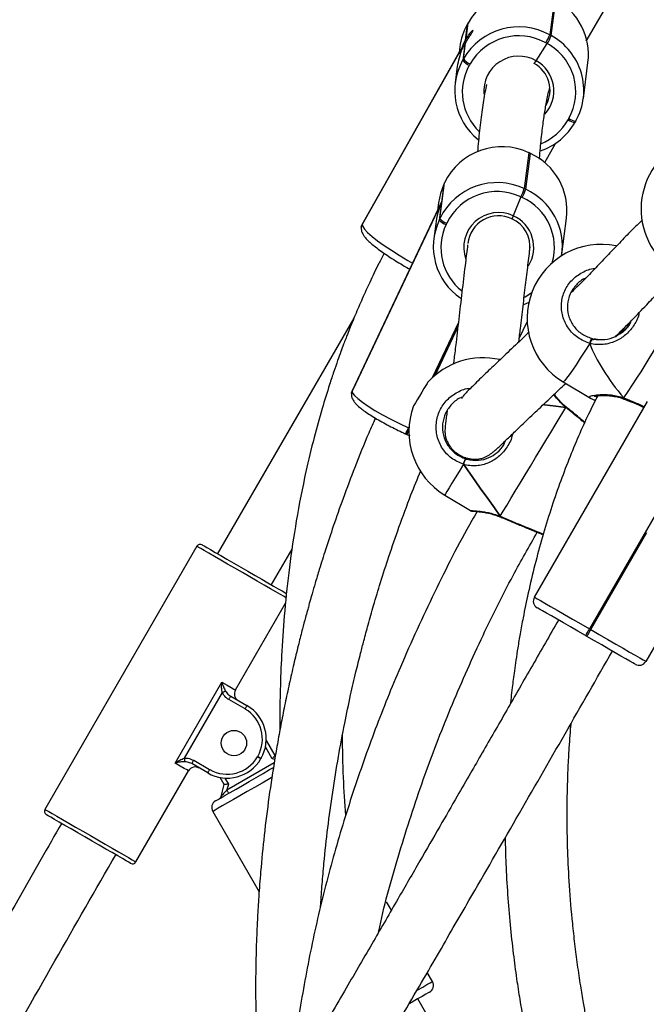
# Model space of a CAD drawing. Units: millimetres. Extents: x -154 to 619, y 45 to 626.
# Drawn here: x 269 to 285, y 308 to 333 of the extents above; entities that cross this region are included whole.
import ezdxf

# ---------------------------------------------------------------- set-up
doc = ezdxf.new("R2010")
doc.units = ezdxf.units.MM
doc.header["$LTSCALE"] = 40
doc.header["$PDSIZE"] = -1
doc.dimstyles.new('ISO-25', dxfattribs={"dimtxt": 2.5, "dimasz": 2.5, "dimexe": 1.25, "dimexo": 0.625, "dimtad": 1, "dimtxsty": 'Standard', "dimcen": 2.5, "dimadec": 0, "dimazin": 0, "dimtfac": 1, "dimtmove": 0, "dimatfit": 3, "dimfxl": 1, "dimarcsym": 0})

# ---------------------------------------------------------------- blocks, each defined once
blk = doc.blocks.new('*D74')
at = {"color": 0, "lineweight": -2}
for p, q in [((334.333, 475.998), (183.102, 475.998)), ((187.102, 462.79), (187.102, 377.34)), ((187.102, 265.698), (187.102, 351.148)), ((210.515, 252.49), (183.102, 252.49))]:
    blk.add_line(p, q, dxfattribs=at)
at = {"color": 0}
for points in [[(189.303, 462.79), (184.9, 462.79), (187.102, 475.998)], [(184.9, 265.698), (189.303, 265.698), (187.102, 252.49)]]:
    blk.add_solid(points, dxfattribs=at)
at = {"layer": 'Defpoints', "color": 0}
for p in [(187.102, 475.998), (338.333, 475.998), (214.515, 252.49)]:
    blk.add_point(p, dxfattribs=at)
at = {"color": 0, "insert": (187.102, 364.244), "char_height": 14, "attachment_point": 5}
blk.add_mtext('224', dxfattribs=at)
blk = doc.blocks.new('*D75')
at = {"color": 0, "lineweight": -2}
for p, q in [((343.606, 625.998), (-26.828, 625.998)), ((-22.828, 612.79), (-22.828, 375.803)), ((-22.828, 112.624), (-22.828, 349.611)), ((334.294, 99.416), (-26.828, 99.416))]:
    blk.add_line(p, q, dxfattribs=at)
at = {"color": 0}
for points in [[(-20.627, 612.79), (-25.03, 612.79), (-22.828, 625.998)], [(-25.03, 112.624), (-20.627, 112.624), (-22.828, 99.416)]]:
    blk.add_solid(points, dxfattribs=at)
at = {"layer": 'Defpoints', "color": 0}
for p in [(-22.828, 625.998), (347.606, 625.998), (338.294, 99.416)]:
    blk.add_point(p, dxfattribs=at)
at = {"color": 0, "insert": (-22.828, 362.707), "char_height": 14, "attachment_point": 5}
blk.add_mtext('527', dxfattribs=at)

msp = doc.modelspace()

# ---------------------------------------------------------------- linework, layer by layer
at = {"color": 7, "linetype": 'Continuous', "lineweight": 25}
for p, q in [((283.301, 332.445), (283.963, 333.59)), ((282.484, 333.528), (282.366, 332.606)), ((282.401, 332.587), (282.519, 333.508)), ((280.248, 332.876), (280.196, 332.47)), ((280.216, 332.505), (280.268, 332.91)), ((280.268, 332.91), (280.248, 332.876)), ((280.248, 332.876), (280.249, 332.877)), ((280.268, 332.912), (280.249, 332.877)), ((280.268, 332.912), (280.268, 332.91)), ((282.366, 332.606), (282.401, 332.587)), ((280.056, 332.296), (280.038, 332.155)), ((280.182, 332.359), (280.13, 331.954)), ((280.15, 331.988), (280.202, 332.394)), ((282.013, 331.942), (282.3, 332.383)), ((282.3, 332.383), (282.265, 332.402)), ((277.551, 327.734), (280.029, 332.128)), ((280.03, 332.134), (277.552, 327.741)), ((280.044, 332.166), (277.557, 327.755)), ((280.13, 331.954), (280.15, 331.988)), ((280.32, 331.86), (280.301, 331.826)), ((283.226, 330.975), (283.344, 331.897)), ((279.984, 331.736), (279.938, 331.375)), ((282.835, 330.426), (282.855, 330.461)), ((283.013, 330.36), (283.033, 330.394)), ((283.033, 330.396), (283.033, 330.394)), ((282.235, 329.327), (282.511, 329.818)), ((281.829, 329.58), (281.711, 328.658)), ((281.747, 328.641), (281.866, 329.563)), ((281.865, 329.566), (281.829, 329.583)), ((281.829, 329.58), (281.829, 329.583)), ((281.866, 329.563), (281.829, 329.58)), ((281.865, 329.566), (281.866, 329.563)), ((279.546, 327.886), (279.664, 328.808)), ((279.647, 328.772), (279.588, 328.314)), ((279.664, 328.809), (279.647, 328.774)), ((279.664, 328.808), (279.647, 328.772)), ((279.647, 328.772), (279.647, 328.774)), ((279.664, 328.808), (279.664, 328.809)), ((281.711, 328.658), (281.747, 328.641)), ((277.294, 323.456), (279.587, 328.308)), ((279.588, 328.314), (277.295, 323.462)), ((279.558, 328.254), (277.299, 323.474)), ((279.507, 328.295), (279.481, 328.093)), ((279.587, 328.308), (279.529, 327.85)), ((281.623, 328.448), (281.429, 327.96)), ((281.659, 328.431), (281.623, 328.448)), ((277.552, 327.741), (277.551, 327.734)), ((277.557, 327.755), (277.552, 327.741)), ((279.438, 327.752), (279.389, 327.373)), ((279.529, 327.85), (279.546, 327.886)), ((279.723, 327.77), (279.706, 327.735)), ((282.676, 326.978), (282.794, 327.899)), ((277.529, 327.67), (277.528, 327.663)), ((282.932, 326.019), (282.952, 326.027)), ((281.827, 325.736), (281.692, 325.671)), ((277.34, 325.331), (273.829, 319.272)), ((280.019, 325.223), (279.344, 323.795)), ((281.582, 324.81), (281.785, 325.239)), ((280.012, 325.161), (279.383, 323.831)), ((279.421, 323.863), (280.005, 325.099)), ((283.389, 324.684), (283.444, 324.777)), ((282.706, 323.696), (283.406, 323.277)), ((277.295, 323.462), (277.294, 323.456)), ((277.299, 323.474), (277.295, 323.462)), ((277.278, 323.404), (277.277, 323.398)), ((281.969, 318.167), (284.869, 323.19)), ((284.263, 323.257), (284.269, 323.255)), ((284.269, 323.255), (284.27, 323.255)), ((282.796, 323.041), (282.785, 323.05)), ((278.755, 322.548), (278.738, 322.513)), ((278.738, 322.513), (278.757, 322.504)), ((278.658, 322.363), (278.677, 322.355)), ((278.677, 322.355), (278.695, 322.346)), ((278.695, 322.346), (278.771, 322.311)), ((286.281, 322.375), (283.381, 317.352)), ((279.735, 322.115), (279.772, 322.104)), ((279.669, 320.788), (280.331, 320.389)), ((280.389, 320.375), (280.393, 320.375)), ((281.085, 320.231), (281.098, 320.225)), ((281.099, 320.225), (281.099, 320.225)), ((283.415, 317.332), (284.855, 319.826)), ((273.31, 319.472), (269.41, 312.717)), ((275.215, 318.472), (275.752, 319.399)), ((274.298, 315.784), (275.583, 318.01)), ((285.452, 317.6), (284.827, 316.517)), ((283.315, 317.159), (283.281, 317.179)), ((283.381, 317.352), (283.415, 317.332)), ((272.752, 313.905), (273.953, 315.983)), ((273.961, 315.716), (272.988, 314.031)), ((274.179, 315.622), (274.596, 315.38)), ((274.546, 315.294), (274.129, 315.535)), ((275.09, 314.482), (275.31, 314.102)), ((274.866, 314.068), (274.872, 314.078)), ((275.244, 314.016), (275.07, 314.318)), ((273.588, 313.653), (273.178, 313.89)), ((273.228, 313.976), (273.638, 313.74)), ((274.079, 313.217), (275.296, 313.92)), ((274.959, 314.028), (274.953, 314.018)), ((275.308, 313.999), (275.244, 314.016)), ((271.748, 311.367), (273.098, 313.705)), ((274.011, 313.352), (273.905, 313.536)), ((273.931, 313.05), (274.011, 313.352)), ((274.029, 313.521), (274.119, 313.366)), ((274.119, 313.366), (274.079, 313.217)), ((273.717, 312.662), (274.906, 310.602)), ((278.3, 310.124), (278.173, 310.344)), ((279.355, 308.296), (279.223, 308.525)), ((283.435, 300.131), (278.979, 307.848))]:
    msp.add_line(p, q, dxfattribs=at)
at = {"color": 7, "linetype": 'Continuous', "lineweight": 25, "flags": 128}
for points in [[(279.647, 328.772), (279.557, 328.536), (279.507, 328.295)], [(277.551, 327.734), (277.536, 327.699), (277.528, 327.663)], [(277.529, 327.67), (277.537, 327.705), (277.552, 327.741)], [(277.551, 327.734), (277.564, 327.684), (277.611, 327.616), (277.692, 327.531), (277.804, 327.432), (277.945, 327.321), (278.112, 327.201), (278.3, 327.074), (278.504, 326.945), (278.72, 326.815), (278.844, 326.744)], [(281.708, 325.868), (281.732, 325.88), (281.902, 325.99)], [(283.433, 324.812), (283.432, 324.813), (283.429, 324.808), (283.424, 324.796), (283.418, 324.779), (283.411, 324.757), (283.403, 324.733), (283.396, 324.708), (283.389, 324.684)], [(283.389, 324.684), (283.264, 324.485), (283.146, 324.301), (283.039, 324.137), (282.944, 323.995), (282.863, 323.879), (282.797, 323.789), (282.748, 323.729), (282.717, 323.699), (282.706, 323.696)], [(279.232, 323.679), (279.231, 323.678), (279.217, 323.654), (279.184, 323.6), (279.137, 323.522), (279.081, 323.429), (279.022, 323.33), (278.965, 323.237), (278.918, 323.159), (278.886, 323.105), (278.871, 323.08), (278.871, 323.079)], [(277.277, 323.397), (277.281, 323.42), (277.294, 323.456)], [(277.295, 323.462), (277.282, 323.426), (277.278, 323.404)], [(277.294, 323.456), (277.307, 323.407), (277.357, 323.343), (277.44, 323.264), (277.557, 323.173), (277.704, 323.072), (277.877, 322.964), (278.071, 322.852), (278.284, 322.737), (278.508, 322.623), (278.738, 322.513)], [(284.268, 323.282), (284.266, 323.267), (284.267, 323.258), (284.269, 323.255)], [(281.093, 320.244), (281.17, 320.372), (281.262, 320.523), (281.366, 320.696), (281.481, 320.887), (281.604, 321.092), (281.734, 321.307), (281.868, 321.528), (282.002, 321.752), (282.136, 321.974), (282.266, 322.189), (282.389, 322.394), (282.504, 322.584), (282.608, 322.757), (282.7, 322.909), (282.777, 323.037)], [(282.777, 323.037), (282.52, 323.07), (282.226, 323.109), (282.207, 323.112)], [(282.21, 323.111), (282.226, 323.109), (282.52, 323.07), (282.777, 323.037)], [(282.794, 323.041), (282.795, 323.041), (282.796, 323.04)], [(280.147, 321.579), (280.036, 321.396), (279.937, 321.232), (279.851, 321.09), (279.781, 320.973), (279.727, 320.883), (279.69, 320.822), (279.672, 320.792), (279.669, 320.788)], [(281.093, 320.244), (280.943, 320.456), (280.772, 320.698), (280.581, 320.967), (280.372, 321.262), (280.147, 321.579)], [(280.147, 321.579), (280.372, 321.262), (280.581, 320.967), (280.772, 320.698), (280.943, 320.456), (281.093, 320.244)], [(281.099, 320.225), (281.098, 320.226), (281.094, 320.232), (281.093, 320.244)], [(275.612, 318.143), (275.55, 318.179), (275.458, 318.232), (275.339, 318.3), (275.197, 318.382), (275.035, 318.476), (274.859, 318.578), (274.671, 318.686), (274.479, 318.797), (274.287, 318.908), (274.099, 319.016), (273.923, 319.118), (273.761, 319.212), (273.619, 319.294), (273.5, 319.362), (273.408, 319.415), (273.346, 319.451), (273.314, 319.47), (273.31, 319.472)], [(273.446, 319.509), (273.455, 319.503), (273.494, 319.481), (273.562, 319.442), (273.659, 319.386), (273.78, 319.316), (273.923, 319.234), (274.083, 319.141), (274.256, 319.041), (274.437, 318.936), (274.621, 318.83), (274.802, 318.726), (274.975, 318.626), (275.135, 318.533), (275.278, 318.451), (275.399, 318.381), (275.496, 318.325), (275.564, 318.286), (275.603, 318.263), (275.611, 318.258)], [(281.969, 318.167), (281.986, 318.157), (282.038, 318.127), (282.123, 318.078), (282.239, 318.012), (282.382, 317.929), (282.551, 317.831), (282.74, 317.722), (282.944, 317.604), (283.16, 317.48), (283.381, 317.352)], [(283.281, 317.179), (283.087, 317.291), (282.898, 317.4), (282.718, 317.504), (282.553, 317.599), (282.405, 317.685), (282.279, 317.757), (282.177, 317.816), (282.103, 317.859), (282.057, 317.885), (282.042, 317.894)], [(283.381, 317.352), (283.361, 317.318), (283.342, 317.286), (283.325, 317.256), (283.31, 317.23), (283.297, 317.208), (283.288, 317.192), (283.283, 317.182), (283.281, 317.179)], [(283.415, 317.332), (283.396, 317.298), (283.377, 317.266), (283.36, 317.236), (283.345, 317.21), (283.332, 317.188), (283.323, 317.172), (283.317, 317.162), (283.315, 317.159)], [(284.554, 316.444), (284.538, 316.453), (284.493, 316.479), (284.419, 316.522), (284.317, 316.581), (284.191, 316.653), (284.043, 316.739), (283.878, 316.834), (283.698, 316.938), (283.509, 317.047), (283.315, 317.159)], [(283.415, 317.332), (283.636, 317.205), (283.851, 317.08), (284.056, 316.962), (284.245, 316.853), (284.413, 316.756), (284.557, 316.673), (284.673, 316.606), (284.758, 316.557), (284.81, 316.527), (284.827, 316.517)], [(273.953, 315.983), (274.085, 315.907), (274.187, 315.847), (274.258, 315.807), (274.293, 315.786), (274.298, 315.784)], [(273.961, 315.716), (273.974, 315.722), (273.987, 315.728), (274, 315.734), (274.011, 315.74), (274.022, 315.745), (274.031, 315.749), (274.039, 315.752), (274.045, 315.755)], [(274.129, 315.535), (274.138, 315.552), (274.148, 315.568), (274.156, 315.583), (274.164, 315.596), (274.17, 315.607), (274.175, 315.615), (274.178, 315.62), (274.179, 315.622)], [(274.546, 315.294), (274.556, 315.311), (274.565, 315.327), (274.574, 315.342), (274.582, 315.355), (274.588, 315.366), (274.592, 315.374), (274.595, 315.379), (274.596, 315.38)], [(274.866, 314.068), (274.883, 314.059), (274.9, 314.049), (274.915, 314.041), (274.928, 314.033), (274.938, 314.027), (274.946, 314.022), (274.951, 314.019), (274.953, 314.018)], [(274.872, 314.078), (274.889, 314.068), (274.905, 314.059), (274.92, 314.05), (274.933, 314.043), (274.944, 314.036), (274.952, 314.032), (274.957, 314.029), (274.959, 314.028)], [(275.31, 314.102), (275.309, 314.1), (275.305, 314.095), (275.299, 314.087), (275.291, 314.077), (275.281, 314.063), (275.27, 314.049), (275.257, 314.033), (275.244, 314.016)], [(273.098, 313.705), (273.093, 313.708), (273.058, 313.728), (272.987, 313.769), (272.885, 313.828), (272.752, 313.905)], [(272.988, 314.031), (272.989, 314.016), (272.99, 314.002), (272.992, 313.988), (272.993, 313.976), (272.994, 313.964), (272.994, 313.954), (272.995, 313.945), (272.996, 313.939)], [(273.228, 313.976), (273.219, 313.959), (273.209, 313.943), (273.201, 313.928), (273.193, 313.915), (273.187, 313.904), (273.182, 313.896), (273.179, 313.891), (273.178, 313.89)], [(273.638, 313.74), (273.629, 313.723), (273.619, 313.706), (273.611, 313.691), (273.603, 313.678), (273.597, 313.668), (273.592, 313.66), (273.589, 313.655), (273.588, 313.653)], [(273.79, 312.935), (273.806, 312.944), (273.853, 312.972), (273.931, 313.016), (274.036, 313.077), (274.165, 313.152), (274.314, 313.238), (274.478, 313.332), (274.652, 313.433), (274.831, 313.536), (275.007, 313.638), (275.177, 313.736), (275.277, 313.794)], [(275.242, 313.543), (275.173, 313.503), (274.982, 313.393), (274.789, 313.281), (274.599, 313.171), (274.416, 313.066), (274.246, 312.968), (274.094, 312.88), (273.963, 312.804), (273.858, 312.743), (273.78, 312.698), (273.733, 312.671), (273.717, 312.662)], [(274.119, 313.366), (274.1, 313.363), (274.082, 313.361), (274.065, 313.359), (274.05, 313.357), (274.036, 313.355), (274.026, 313.353), (274.018, 313.352), (274.013, 313.352), (274.011, 313.352)], [(274.079, 313.217), (274.05, 313.185), (274.022, 313.153), (273.997, 313.124), (273.974, 313.099), (273.956, 313.078), (273.942, 313.063), (273.933, 313.053), (273.931, 313.05)], [(274.129, 313.131), (274.128, 313.132), (274.125, 313.137), (274.121, 313.145), (274.114, 313.156), (274.107, 313.169), (274.098, 313.184), (274.089, 313.2), (274.079, 313.217)], [(269.41, 312.717), (269.414, 312.715), (269.445, 312.697), (269.508, 312.66), (269.6, 312.607), (269.718, 312.539), (269.861, 312.457), (270.022, 312.363), (270.199, 312.261), (270.386, 312.153), (270.579, 312.042), (270.771, 311.931), (270.958, 311.823), (271.135, 311.721), (271.297, 311.627), (271.439, 311.545), (271.557, 311.477), (271.649, 311.424), (271.712, 311.388), (271.744, 311.369), (271.748, 311.367)], [(271.611, 311.33), (271.602, 311.336), (271.564, 311.358), (271.495, 311.397), (271.399, 311.453), (271.278, 311.523), (271.135, 311.605), (270.974, 311.698), (270.801, 311.798), (270.62, 311.902), (270.437, 312.009), (270.256, 312.113), (270.083, 312.213), (269.922, 312.306), (269.78, 312.388), (269.658, 312.458), (269.562, 312.514), (269.494, 312.553), (269.455, 312.575), (269.446, 312.581)], [(278.962, 308.069), (278.978, 308.079), (279.109, 308.154), (279.214, 308.215), (279.292, 308.26), (279.339, 308.287), (279.355, 308.296)], [(279.282, 308.023), (279.278, 308.021), (279.246, 308.003), (279.184, 307.966), (279.092, 307.913), (278.975, 307.846), (278.835, 307.765), (278.757, 307.72)]]:
    msp.add_lwpolyline(points, dxfattribs=at)
at = {"color": 7, "linetype": 'Continuous', "lineweight": 25}
msp.add_circle((274.261, 314.419), 0.325, dxfattribs=at)
for centre, radius, start, end in [((281.688, 332.098), 1.636, 60.9102, 150.2345), ((281.747, 332.096), 1.609, 352.8798, 61.348), ((281.634, 332.094), 1.59, 150.567, 172.6891), ((281.57, 331.176), 1.636, 60.9104, 150.2345), ((281.567, 331.147), 1.436, 60.9105, 150.2343), ((281.119, 333.097), 1.34, 328.7395, 338.4938), ((281.154, 333.078), 1.34, 328.7395, 338.4938), ((281.635, 331.179), 1.603, 330.7739, 61.4478), ((275.4, 335.079), 5.501, 330.3725, 330.7845), ((285.159, 329.695), 5.686, 150.3851, 150.7837), ((281.627, 331.147), 1.406, 330.7739, 61.448), ((280.053, 332.128), 0.0236, 164.9179, 180.495), ((281.567, 331.165), 0.896, 60.187, 185.3735), ((281.524, 331.171), 1.599, 150.691, 231.5469), ((281.523, 331.139), 1.402, 150.6856, 226.2733), ((280.47, 332.229), 0.437, 218.934, 247.2181), ((280.489, 332.263), 0.437, 218.9306, 247.2218), ((281.584, 331.184), 0.787, 330.8322, 61.4084), ((281.586, 331.169), 0.884, 317.718, 61.1068), ((281.606, 331.159), 1.618, 288.7132, 330.4733), ((281.601, 331.125), 1.418, 292.2706, 330.4958), ((283.032, 330.682), 0.323, 232.4018, 266.7123), ((283.051, 330.716), 0.322, 232.3983, 266.7176), ((286.607, 328.135), 1.9, 118.3847, 239.8214), ((281.136, 328.1), 1.634, 64.9062, 154.3362), ((281.196, 328.098), 1.611, 352.9051, 65.4231), ((281.018, 327.179), 1.634, 64.9061, 154.3363), ((281.015, 327.15), 1.433, 64.9062, 154.3363), ((280.154, 329.189), 1.645, 333.2104, 341.168), ((280.188, 329.173), 1.647, 333.2152, 341.1637), ((281.079, 327.177), 1.609, 351.2896, 65.4498), ((281.074, 327.148), 1.41, 343.709, 65.4881), ((281.05, 327.152), 0.892, 64.8124, 199.8753), ((280.978, 327.17), 1.601, 154.8572, 236.0559), ((279.836, 328.127), 0.414, 222.015, 251.6624), ((279.853, 328.163), 0.414, 222.0135, 251.6648), ((280.977, 327.138), 1.404, 154.8576, 231.7772), ((281.054, 327.163), 0.797, 64.6674, 174.0799), ((281.066, 327.165), 0.791, 352.9097, 65.4186), ((281.069, 327.151), 0.885, 327.5451, 65.9935), ((283.683, 325.326), 1.9, 78.2515, 239.0811), ((260.502, 339.153), 28.579, 326.2643, 332.7209), ((280.65, 322.415), 1.9, 76.9279, 138.2951), ((280.65, 322.415), 1.9, 159.5253, 238.9102), ((278.058, 322.78), 0.732, 325.213, 338.5349), ((278.076, 322.772), 0.732, 325.2145, 338.5334), ((278.244, 322.665), 0.552, 324.7571, 336.6759), ((280.455, 321.535), 0.312, 143.8072, 171.7257), ((273.396, 319.422), 0.1, 59.9968, 149.9968), ((282.142, 318.067), 0.2, 150.0002, 240.0002), ((284.654, 316.617), 0.2, 240.0002, 330.0002), ((274.471, 315.684), 0.2, 149.9968, 239.9968), ((274.101, 314.523), 0.99, 329.9968, 59.9968), ((274.101, 314.523), 0.89, 329.9968, 59.9968), ((274.088, 314.518), 0.899, 239.9968, 329.9968), ((274.088, 314.518), 0.999, 239.9968, 329.9968), ((273.271, 313.605), 0.2, 59.9968, 149.9968), ((273.89, 312.762), 0.2, 120.0044, 210.0044), ((273.834, 313.076), 0.1, 300.0044, 345.0044), ((269.496, 312.667), 0.1, 149.9968, 239.9968), ((271.661, 311.417), 0.1, 239.9968, 329.9968), ((279.182, 308.196), 0.2, 300.0044, 30.0044)]:
    msp.add_arc(centre, radius, start, end, dxfattribs=at)
for centre, major_axis, ratio, start_param, end_param in [((281.613, 331.625), (-0.587, -1.767), 0.870194, 4.691868, 4.933273), ((281.065, 327.624), (-0.523, -1.79), 0.870673, 4.582054, 4.892222), ((281.065, 327.63), (-1.571, 0.459), 0.82811, 6.103352, 6.15285), ((283.701, 325.638), (0.159, -0.855), 0.924344, 0.545849, 0.878817), ((283.701, 325.638), (0.159, -0.855), 0.924344, 0.517466, 0.545849), ((283.287, 325.241), (-0.882, -0.032), 0.932494, 2.61224, 2.640434), ((286.883, 323.409), (-3.458, 2.519), 0.436707, 0.581648, 1.074088), ((286.883, 323.409), (-3.458, 2.519), 0.436707, 0.581648, 1.074088)]:
    msp.add_ellipse(centre, major_axis=major_axis, ratio=ratio, start_param=start_param, end_param=end_param, dxfattribs=at)
for points, knots in [([(280.202, 332.394), (280.221, 332.427), (280.26, 332.495), (280.32, 332.586), (280.369, 332.66), (280.398, 332.708), (280.401, 332.728), (280.378, 332.716), (280.334, 332.675), (280.276, 332.604), (280.236, 332.538), (280.216, 332.505)], [0, 0, 0, 0, 0.109904, 0.219752, 0.331085, 0.443226, 0.553612, 0.662589, 0.77277, 0.884817, 1, 1, 1, 1]), ([(280.088, 332.172), (280.092, 332.182), (280.107, 332.214), (280.137, 332.278), (280.169, 332.335), (280.182, 332.359)], [0, 0, 0, 0, 0.201229, 0.667032, 1, 1, 1, 1]), ([(280.196, 332.47), (280.178, 332.436), (280.142, 332.367), (280.113, 332.292), (280.1, 332.256), (280.098, 332.25)], [0, 0, 0, 0, 0.456689, 0.913142, 1, 1, 1, 1]), ([(280.029, 332.128), (280.032, 332.126), (280.037, 332.124), (280.066, 332.149), (280.085, 332.169), (280.088, 332.172)], [0, 0, 0, 0, 0.456699, 0.913143, 1, 1, 1, 1]), ([(280.098, 332.25), (280.093, 332.243), (280.071, 332.209), (280.041, 332.163), (280.033, 332.143), (280.03, 332.134)], [0, 0, 0, 0, 0.137527, 0.603389, 1, 1, 1, 1]), ([(282.013, 331.942), (282.007, 331.933), (281.994, 331.915), (281.979, 331.893), (281.967, 331.878), (281.962, 331.873), (281.961, 331.874), (281.961, 331.874)], [0, 0, 0, 0, 0.242352, 0.485012, 0.727545, 0.969673, 1, 1, 1, 1]), ([(281.962, 331.875), (281.962, 331.875), (281.963, 331.874), (281.971, 331.882), (281.984, 331.899), (281.999, 331.921), (282.009, 331.936), (282.013, 331.942)], [0, 0, 0, 0, 0.1139259, 0.3554067, 0.5971143, 0.8392792, 1, 1, 1, 1]), ([(280.741, 331.332), (280.728, 331.268), (280.7, 331.133), (280.662, 330.916), (280.626, 330.678), (280.592, 330.421), (280.562, 330.151), (280.534, 329.875), (280.519, 329.692), (280.511, 329.6)], [0, 0, 0, 0, 0.117992, 0.247368, 0.386078, 0.534133, 0.688988, 0.843538, 1, 1, 1, 1]), ([(282.099, 329.416), (282.1, 329.425), (282.108, 329.521), (282.124, 329.696), (282.147, 329.935), (282.172, 330.157), (282.197, 330.36), (282.224, 330.545), (282.251, 330.714), (282.281, 330.883), (282.316, 331.054), (282.342, 331.17), (282.356, 331.227), (282.356, 331.229)], [0, 0, 0, 0, 0.014519, 0.151637, 0.280754, 0.401847, 0.514915, 0.619971, 0.717044, 0.812845, 0.913562, 0.996099, 1, 1, 1, 1]), ([(277.56, 327.753), (277.554, 327.744), (277.536, 327.719), (277.532, 327.689), (277.529, 327.67)], [0, 0, 0, 0, 0.343878, 1, 1, 1, 1]), ([(281.395, 327.884), (281.395, 327.883), (281.395, 327.881), (281.401, 327.893), (281.41, 327.912), (281.42, 327.936), (281.427, 327.953), (281.429, 327.96)], [0, 0, 0, 0, 0.214071, 0.42825, 0.642636, 0.857435, 1, 1, 1, 1]), ([(281.429, 327.96), (281.425, 327.95), (281.417, 327.929), (281.406, 327.905), (281.399, 327.888), (281.395, 327.881), (281.395, 327.883), (281.395, 327.884)], [0, 0, 0, 0, 0.214887, 0.430052, 0.645078, 0.859761, 1, 1, 1, 1]), ([(284.742, 327.856), (284.65, 327.768), (284.446, 327.57), (284.144, 327.256), (283.824, 326.917), (283.503, 326.577), (283.203, 326.268), (283, 326.073), (282.911, 325.988)], [0, 0, 0, 0, 0.13846, 0.310059, 0.48832, 0.67263, 0.857117, 1, 1, 1, 1]), ([(277.528, 327.663), (277.527, 327.636), (277.526, 327.584), (277.55, 327.519), (277.584, 327.456), (277.639, 327.386), (277.719, 327.304), (277.828, 327.21), (277.958, 327.109), (278.107, 327.002), (278.271, 326.891), (278.447, 326.78), (278.615, 326.679), (278.724, 326.616), (278.771, 326.59)], [0, 0, 0, 0, 0.052494, 0.101662, 0.161334, 0.24354, 0.346144, 0.442135, 0.543123, 0.641156, 0.737798, 0.833733, 0.929298, 1, 1, 1, 1]), ([(278.116, 326.997), (278.07, 326.909), (277.94, 326.663), (277.754, 326.274), (277.552, 325.833), (277.388, 325.45), (277.262, 325.144), (277.182, 324.94), (277.125, 324.792), (277.069, 324.646), (277, 324.46), (276.916, 324.227), (276.819, 323.946), (276.683, 323.536), (276.51, 322.973), (276.304, 322.228), (276.074, 321.269), (275.857, 320.157), (275.679, 318.963), (275.559, 317.846), (275.486, 316.833), (275.45, 315.923), (275.437, 315.249), (275.441, 314.87), (275.442, 314.762)], [0, 0, 0, 0, 0.023684, 0.066523, 0.102868, 0.139207, 0.165469, 0.181663, 0.191307, 0.203087, 0.21879, 0.23842, 0.261981, 0.289479, 0.340674, 0.401685, 0.472605, 0.574371, 0.669771, 0.758454, 0.840321, 0.910312, 0.97422, 1, 1, 1, 1]), ([(280.257, 327.213), (280.238, 327.062), (280.194, 326.706), (280.12, 326.083), (280.039, 325.387), (279.968, 324.784), (279.919, 324.373), (279.898, 324.199), (279.892, 324.152)], [0, 0, 0, 0, 0.157328, 0.371608, 0.589055, 0.808512, 0.948229, 1, 1, 1, 1]), ([(281.571, 324.721), (281.585, 324.835), (281.62, 325.135), (281.678, 325.631), (281.743, 326.181), (281.805, 326.698), (281.844, 327.01), (281.863, 327.164)], [0, 0, 0, 0, 0.139678, 0.366627, 0.584386, 0.795867, 1, 1, 1, 1]), ([(283.389, 324.684), (283.282, 324.727), (283.068, 324.814), (282.826, 325.066), (282.679, 325.375), (282.647, 325.715), (282.732, 326.041), (282.921, 326.323), (283.193, 326.513), (283.411, 326.608), (283.526, 326.606), (283.529, 326.606)], [0, 0, 0, 0, 0.1263935, 0.2527841, 0.3791263, 0.5045596, 0.6285417, 0.7512555, 0.8735899, 0.9966312, 1, 1, 1, 1]), ([(284.053, 324.865), (284.065, 324.877), (284.22, 325.023), (284.471, 325.276), (284.776, 325.596), (285.002, 325.836), (285.155, 325.998), (285.309, 326.16), (285.464, 326.321), (285.579, 326.438), (285.642, 326.5), (285.652, 326.51)], [0, 0, 0, 0, 0.020842, 0.254972, 0.495484, 0.591548, 0.688425, 0.78606, 0.884393, 0.981402, 1, 1, 1, 1]), ([(283.288, 326.359), (283.283, 326.357), (283.188, 326.328), (283.037, 326.191), (282.873, 325.963), (282.802, 325.684), (282.83, 325.397), (282.955, 325.135), (283.161, 324.922), (283.343, 324.849), (283.433, 324.812)], [0, 0, 0, 0, 0.008407, 0.147157, 0.286275, 0.426859, 0.569203, 0.712705, 0.856349, 1, 1, 1, 1]), ([(284.65, 325.466), (284.65, 325.464), (284.647, 325.357), (284.541, 325.158), (284.346, 324.914), (284.083, 324.739), (283.827, 324.659), (283.604, 324.646), (283.474, 324.662), (283.403, 324.68), (283.389, 324.684)], [0, 0, 0, 0, 0.002034, 0.205374, 0.38774, 0.568302, 0.763622, 0.868455, 0.973165, 1, 1, 1, 1]), ([(283.588, 324.783), (283.651, 324.781), (283.808, 324.777), (284.046, 324.847), (284.268, 324.993), (284.414, 325.141), (284.449, 325.242), (284.457, 325.265)], [0, 0, 0, 0, 0.179484, 0.446613, 0.689325, 0.931228, 1, 1, 1, 1]), ([(281.834, 324.969), (281.785, 324.923), (281.603, 324.751), (281.284, 324.449), (280.914, 324.099), (280.638, 323.834), (280.445, 323.646), (280.315, 323.515), (280.211, 323.408), (280.147, 323.331), (280.1, 323.28), (280.112, 323.274), (280.114, 323.274)], [0, 0, 0, 0, 0.059987, 0.224528, 0.385372, 0.54176, 0.633424, 0.723457, 0.811869, 0.898685, 0.983749, 1, 1, 1, 1]), ([(284.235, 325.045), (284.234, 325.042), (284.225, 325.024), (284.205, 324.988), (284.187, 324.96), (284.179, 324.947)], [0, 0, 0, 0, 0.0756375, 0.5856018, 1, 1, 1, 1]), ([(284.203, 324.962), (284.209, 324.971), (284.227, 324.995), (284.254, 325.039), (284.268, 325.069), (284.275, 325.084)], [0, 0, 0, 0, 0.22759, 0.622639, 1, 1, 1, 1]), ([(283.389, 324.684), (283.395, 324.694), (283.407, 324.714), (283.426, 324.745), (283.438, 324.766), (283.443, 324.775), (283.444, 324.777)], [0, 0, 0, 0, 0.315858, 0.631855, 0.943352, 1, 1, 1, 1]), ([(283.444, 324.777), (283.439, 324.769), (283.43, 324.752), (283.412, 324.722), (283.398, 324.699), (283.391, 324.687), (283.389, 324.684)], [0, 0, 0, 0, 0.299189, 0.597966, 0.906142, 1, 1, 1, 1]), ([(283.433, 324.812), (283.446, 324.809), (283.497, 324.795), (283.549, 324.788), (283.588, 324.783)], [0, 0, 0, 0, 0.251865, 1, 1, 1, 1]), ([(283.588, 324.783), (283.552, 324.787), (283.504, 324.793), (283.456, 324.78), (283.444, 324.777)], [0, 0, 0, 0, 0.737118, 1, 1, 1, 1]), ([(283.444, 324.777), (283.47, 324.782), (283.518, 324.792), (283.566, 324.786), (283.588, 324.783)], [0, 0, 0, 0, 0.53861, 1, 1, 1, 1]), ([(277.302, 323.473), (277.297, 323.464), (277.284, 323.443), (277.28, 323.418), (277.278, 323.404)], [0, 0, 0, 0, 0.410552, 1, 1, 1, 1]), ([(280.147, 321.579), (280.042, 321.625), (279.832, 321.716), (279.597, 321.975), (279.458, 322.292), (279.435, 322.637), (279.526, 322.967), (279.72, 323.25), (279.994, 323.44), (280.212, 323.533), (280.326, 323.529), (280.328, 323.529)], [0, 0, 0, 0, 0.126418, 0.252834, 0.379201, 0.504659, 0.628665, 0.751403, 0.873761, 0.996827, 1, 1, 1, 1]), ([(279.733, 322.948), (279.728, 322.919), (279.717, 322.844), (279.698, 322.716), (279.684, 322.6), (279.678, 322.514), (279.675, 322.457), (279.675, 322.404), (279.677, 322.35), (279.694, 322.262), (279.735, 322.15), (279.805, 322.029), (279.919, 321.902), (280.067, 321.801), (280.199, 321.746), (280.323, 321.716), (280.456, 321.706), (280.567, 321.718), (280.613, 321.73), (280.678, 321.75), (280.737, 321.776), (280.802, 321.812), (280.866, 321.857), (280.934, 321.91), (281.006, 321.973), (281.086, 322.047), (281.175, 322.132), (281.277, 322.231), (281.39, 322.34), (281.575, 322.518), (281.848, 322.779), (282.22, 323.132), (282.534, 323.429), (282.719, 323.604), (282.774, 323.656)], [0, 0, 0, 0, 0.028035, 0.074733, 0.125126, 0.145681, 0.166802, 0.188497, 0.209376, 0.227802, 0.242825, 0.254667, 0.264222, 0.271799, 0.278547, 0.285166, 0.29153, 0.301324, 0.311727, 0.324412, 0.34232, 0.363429, 0.388125, 0.416128, 0.447446, 0.482089, 0.520072, 0.561413, 0.605827, 0.650504, 0.755203, 0.857533, 0.957425, 1, 1, 1, 1]), ([(277.277, 323.398), (277.277, 323.37), (277.276, 323.317), (277.301, 323.251), (277.336, 323.191), (277.394, 323.122), (277.479, 323.045), (277.596, 322.955), (277.731, 322.863), (277.886, 322.766), (278.057, 322.668), (278.239, 322.569), (278.427, 322.473), (278.568, 322.405), (278.644, 322.37), (278.658, 322.363)], [0, 0, 0, 0, 0.050128, 0.0970551, 0.1521526, 0.2255676, 0.3329417, 0.4254495, 0.5227734, 0.6170152, 0.7098176, 0.8018943, 0.8935885, 0.9802752, 1, 1, 1, 1]), ([(280.106, 323.296), (280.098, 323.293), (280, 323.265), (279.844, 323.127), (279.677, 322.897), (279.6, 322.615), (279.62, 322.322), (279.738, 322.054), (279.936, 321.834), (280.115, 321.757), (280.204, 321.719)], [0, 0, 0, 0, 0.013036, 0.151139, 0.289608, 0.429536, 0.571214, 0.714047, 0.857019, 1, 1, 1, 1]), ([(283.596, 323.339), (283.516, 323.183), (283.342, 322.843), (283.098, 322.294), (282.849, 321.696), (282.611, 321.066), (282.384, 320.404), (282.172, 319.712), (281.979, 318.999), (281.815, 318.304), (281.693, 317.714), (281.606, 317.243), (281.546, 316.881), (281.497, 316.563), (281.458, 316.29), (281.427, 316.056), (281.398, 315.822), (281.374, 315.616), (281.361, 315.479), (281.356, 315.431)], [0, 0, 0, 0, 0.06387, 0.139447, 0.21788, 0.299238, 0.383588, 0.471, 0.561544, 0.650948, 0.730024, 0.780113, 0.824656, 0.86362, 0.896974, 0.924696, 0.949743, 0.982651, 1, 1, 1, 1]), ([(282.777, 323.037), (282.7, 323.108), (282.574, 323.225), (282.5, 323.33), (282.472, 323.37)], [0, 0, 0, 0, 0.612992, 1, 1, 1, 1]), ([(282.786, 323.051), (282.76, 323.072), (282.696, 323.126), (282.607, 323.219), (282.53, 323.31), (282.494, 323.36), (282.48, 323.379)], [0, 0, 0, 0, 0.194585, 0.493555, 0.812929, 1, 1, 1, 1]), ([(283.407, 323.278), (283.394, 323.291), (283.368, 323.317), (283.469, 323.351), (283.649, 323.373), (283.863, 323.372), (284.064, 323.342), (284.187, 323.311), (284.254, 323.287), (284.268, 323.282)], [0, 0, 0, 0, 0.197092, 0.38136, 0.563805, 0.761159, 0.867086, 0.972885, 1, 1, 1, 1]), ([(283.409, 323.275), (283.409, 323.276), (283.406, 323.277), (283.407, 323.277), (283.407, 323.278)], [0, 0, 0, 0, 0.227615, 1, 1, 1, 1]), ([(283.411, 323.275), (283.417, 323.272), (283.442, 323.256), (283.479, 323.244), (283.524, 323.229), (283.539, 323.225)], [0, 0, 0, 0, 0.146243, 0.727011, 1, 1, 1, 1]), ([(283.501, 323.321), (283.501, 323.321), (283.501, 323.321), (283.526, 323.329), (283.575, 323.338), (283.656, 323.346), (283.766, 323.348), (283.9, 323.342), (284.049, 323.319), (284.174, 323.292), (284.244, 323.263), (284.262, 323.255)], [0, 0, 0, 0, 0.045314, 0.130988, 0.240378, 0.367137, 0.506181, 0.65244, 0.80203, 0.94797, 1, 1, 1, 1]), ([(283.531, 323.345), (283.524, 323.336), (283.516, 323.324), (283.566, 323.31), (283.579, 323.306)], [0, 0, 0, 0, 0.7396536, 1, 1, 1, 1]), ([(284.263, 323.258), (284.262, 323.259), (284.261, 323.261), (284.264, 323.272), (284.267, 323.28), (284.268, 323.282)], [0, 0, 0, 0, 0.419798, 0.88478, 1, 1, 1, 1]), ([(284.268, 323.282), (284.266, 323.276), (284.261, 323.264), (284.261, 323.257), (284.263, 323.258), (284.263, 323.259)], [0, 0, 0, 0, 0.456838, 0.913768, 1, 1, 1, 1]), ([(284.268, 323.282), (284.376, 323.239), (284.561, 323.167), (284.724, 323.088), (284.791, 323.056)], [0, 0, 0, 0, 0.58842, 1, 1, 1, 1]), ([(284.27, 323.255), (284.288, 323.248), (284.358, 323.222), (284.483, 323.17), (284.639, 323.103), (284.733, 323.058), (284.78, 323.036)], [0, 0, 0, 0, 0.103307, 0.404979, 0.708072, 1, 1, 1, 1]), ([(282.784, 323.048), (282.784, 323.049), (282.785, 323.05), (282.782, 323.044), (282.778, 323.038), (282.777, 323.037)], [0, 0, 0, 0, 0.240128, 0.822616, 1, 1, 1, 1]), ([(282.777, 323.037), (282.78, 323.041), (282.785, 323.049), (282.784, 323.049), (282.784, 323.048)], [0, 0, 0, 0, 0.61698, 1, 1, 1, 1]), ([(283.258, 322.641), (283.245, 322.652), (283.156, 322.726), (282.984, 322.868), (282.837, 322.988), (282.777, 323.037)], [0, 0, 0, 0, 0.0916038, 0.6293952, 1, 1, 1, 1]), ([(283.264, 322.656), (283.234, 322.68), (283.163, 322.739), (283.041, 322.84), (282.913, 322.945), (282.833, 323.011), (282.796, 323.04)], [0, 0, 0, 0, 0.203045, 0.48492, 0.768954, 1, 1, 1, 1]), ([(277.891, 322.765), (277.834, 322.637), (277.648, 322.219), (277.371, 321.529), (277.069, 320.731), (276.821, 320.026), (276.62, 319.419), (276.466, 318.929), (276.352, 318.551), (276.272, 318.276), (276.217, 318.082), (276.178, 317.94), (276.14, 317.803), (276.086, 317.605), (276.011, 317.323), (275.915, 316.944), (275.806, 316.495), (275.694, 316.005), (275.587, 315.504), (275.487, 315.008), (275.396, 314.517), (275.282, 313.858), (275.157, 313.039), (275.035, 312.066), (274.951, 311.213), (274.897, 310.505), (274.865, 309.964), (274.845, 309.523), (274.833, 309.181), (274.826, 308.91), (274.82, 308.636), (274.817, 308.287), (274.817, 307.823), (274.826, 307.286), (274.85, 306.585), (274.897, 305.782), (274.957, 305.042), (275.007, 304.624), (275.022, 304.496)], [0, 0, 0, 0, 0.022528, 0.073899, 0.119616, 0.159584, 0.193726, 0.221977, 0.241824, 0.257096, 0.267775, 0.274024, 0.280845, 0.290524, 0.3068, 0.327643, 0.353072, 0.380753, 0.408106, 0.435124, 0.461802, 0.488134, 0.542159, 0.594599, 0.645297, 0.679618, 0.708597, 0.73223, 0.750517, 0.763521, 0.775854, 0.794534, 0.819554, 0.85022, 0.880843, 0.932238, 0.979425, 1, 1, 1, 1]), ([(281.399, 322.348), (281.398, 322.344), (281.392, 322.23), (281.28, 322.026), (281.083, 321.782), (280.825, 321.614), (280.575, 321.542), (280.358, 321.536), (280.23, 321.555), (280.161, 321.575), (280.147, 321.579)], [0, 0, 0, 0, 0.0078, 0.209965, 0.391277, 0.570798, 0.764989, 0.869215, 0.973319, 1, 1, 1, 1]), ([(280.204, 321.719), (280.216, 321.715), (280.326, 321.682), (280.534, 321.666), (280.8, 321.733), (281.02, 321.874), (281.17, 322.03), (281.212, 322.145), (281.225, 322.18)], [0, 0, 0, 0, 0.0316389, 0.2764471, 0.5023808, 0.7076566, 0.9122501, 1, 1, 1, 1]), ([(280.204, 321.719), (280.203, 321.718), (280.202, 321.716), (280.196, 321.7), (280.186, 321.676), (280.174, 321.647), (280.162, 321.616), (280.152, 321.593), (280.148, 321.582), (280.147, 321.579)], [0, 0, 0, 0, 0.161732, 0.323531, 0.483658, 0.642173, 0.800627, 0.960399, 1, 1, 1, 1]), ([(280.147, 321.579), (280.151, 321.589), (280.158, 321.608), (280.172, 321.64), (280.184, 321.67), (280.194, 321.695), (280.201, 321.712), (280.204, 321.718), (280.204, 321.719), (280.204, 321.719)], [0, 0, 0, 0, 0.161676, 0.32341, 0.483717, 0.642413, 0.800755, 0.9603, 1, 1, 1, 1]), ([(276.482, 310.194), (276.484, 310.22), (276.495, 310.421), (276.524, 310.8), (276.581, 311.457), (276.667, 312.244), (276.791, 313.158), (276.936, 314.054), (277.092, 314.886), (277.244, 315.611), (277.364, 316.131), (277.451, 316.489), (277.518, 316.756), (277.601, 317.077), (277.711, 317.486), (277.853, 317.985), (278.029, 318.57), (278.244, 319.241), (278.503, 319.992), (278.774, 320.727), (278.97, 321.207), (279.055, 321.414)], [0, 0, 0, 0, 0.006584, 0.052487, 0.098517, 0.178031, 0.257827, 0.337849, 0.413336, 0.477314, 0.529771, 0.551699, 0.57272, 0.60109, 0.637698, 0.682488, 0.735384, 0.796289, 0.865083, 0.941621, 1, 1, 1, 1]), ([(280.332, 320.39), (280.331, 320.39), (280.312, 320.391), (280.376, 320.389), (280.516, 320.38), (280.71, 320.356), (280.897, 320.313), (281.014, 320.276), (281.08, 320.249), (281.093, 320.244)], [0, 0, 0, 0, 0.012054, 0.238786, 0.463278, 0.706115, 0.836453, 0.966636, 1, 1, 1, 1]), ([(280.331, 320.389), (280.333, 320.388), (280.34, 320.384), (280.351, 320.38), (280.362, 320.377), (280.369, 320.376), (280.372, 320.376), (280.373, 320.376), (280.374, 320.376), (280.374, 320.376), (280.375, 320.376), (280.376, 320.376), (280.388, 320.375), (280.428, 320.373), (280.501, 320.367), (280.601, 320.356), (280.725, 320.337), (280.865, 320.305), (280.989, 320.27), (281.062, 320.239), (281.085, 320.229)], [0, 0, 0, 0, 0.005658, 0.01776, 0.02673, 0.032323, 0.033902, 0.034965, 0.036159, 0.038147, 0.0428, 0.061312, 0.149601, 0.277581, 0.405615, 0.537822, 0.67272, 0.809183, 0.942052, 1, 1, 1, 1]), ([(280.504, 320.366), (280.458, 320.289), (280.062, 319.612), (279.394, 318.284), (278.567, 316.495), (277.877, 314.776), (277.301, 313.148), (276.797, 311.491), (276.369, 309.811), (276.033, 308.114), (275.818, 306.746), (275.753, 305.942), (275.734, 305.712)], [0, 0, 0, 0, 0.017292, 0.151474, 0.28724, 0.398116, 0.509341, 0.620935, 0.73263, 0.844177, 0.955375, 1, 1, 1, 1]), ([(280.376, 320.376), (280.376, 320.376), (280.377, 320.376), (280.382, 320.376), (280.386, 320.375)], [0, 0, 0, 0, 0.383358, 1, 1, 1, 1]), ([(281.093, 320.244), (281.09, 320.239), (281.085, 320.231), (281.086, 320.232), (281.086, 320.232)], [0, 0, 0, 0, 0.593923, 1, 1, 1, 1]), ([(281.086, 320.232), (281.086, 320.232), (281.085, 320.231), (281.088, 320.236), (281.092, 320.243), (281.093, 320.244)], [0, 0, 0, 0, 0.20741, 0.814979, 1, 1, 1, 1]), ([(281.093, 320.244), (281.199, 320.199), (281.41, 320.11), (281.723, 319.98), (281.983, 319.873), (282.152, 319.805), (282.187, 319.79), (282.199, 319.785)], [0, 0, 0, 0, 0.2233665, 0.4467259, 0.6700003, 0.891669, 1, 1, 1, 1]), ([(281.099, 320.225), (281.117, 320.217), (281.187, 320.188), (281.315, 320.134), (281.476, 320.067), (281.632, 320.002), (281.777, 319.941), (281.907, 319.888), (282.017, 319.843), (282.103, 319.808), (282.162, 319.785), (282.189, 319.774), (282.192, 319.772), (282.193, 319.772)], [0, 0, 0, 0, 0.035815, 0.13767, 0.240032, 0.342197, 0.444571, 0.546375, 0.648122, 0.74913, 0.849986, 0.950218, 1, 1, 1, 1]), ([(277.973, 309.56), (277.983, 309.606), (278.122, 310.299), (278.5, 311.611), (279.1, 313.485), (279.804, 315.309), (280.578, 317.056), (281.323, 318.565), (281.835, 319.465), (282.044, 319.833)], [0, 0, 0, 0, 0.012819, 0.191196, 0.368743, 0.545072, 0.719952, 0.885608, 1, 1, 1, 1]), ([(282.17, 319.781), (282.172, 319.781), (282.179, 319.778), (282.18, 319.777), (282.181, 319.777)], [0, 0, 0, 0, 0.197446, 1, 1, 1, 1]), ([(282.588, 317.579), (282.365, 317.191), (282.031, 316.607), (281.588, 315.835), (281.262, 315.266), (280.944, 314.713), (280.634, 314.174), (280.318, 313.624), (279.955, 312.992), (279.524, 312.244), (279.015, 311.362), (278.448, 310.38), (277.818, 309.29), (277.121, 308.09), (276.359, 306.78), (275.552, 305.398), (274.998, 304.454), (274.72, 303.981)], [0, 0, 0, 0, 0.085513, 0.128348, 0.170063, 0.210658, 0.250133, 0.288937, 0.331803, 0.389166, 0.453932, 0.526099, 0.605664, 0.694479, 0.790993, 0.895205, 1, 1, 1, 1]), ([(276.095, 303.165), (276.242, 303.414), (276.632, 304.077), (277.244, 305.122), (277.9, 306.246), (278.484, 307.251), (279, 308.141), (279.463, 308.939), (279.887, 309.673), (280.563, 310.843), (281.52, 312.503), (282.747, 314.639), (283.568, 316.072), (283.973, 316.779)], [0, 0, 0, 0, 0.055101, 0.146882, 0.230969, 0.303205, 0.368605, 0.427169, 0.479264, 0.530179, 0.684965, 0.844619, 1, 1, 1, 1]), ([(273.961, 315.716), (273.954, 315.758), (273.943, 315.824), (273.946, 315.912), (273.95, 315.959), (273.952, 315.983), (273.953, 315.983)], [0, 0, 0, 0, 0.457283, 0.725053, 0.996026, 1, 1, 1, 1]), ([(273.953, 315.983), (273.953, 315.983), (273.964, 315.944), (273.987, 315.869), (274.027, 315.791), (274.045, 315.755)], [0, 0, 0, 0, 0.003856, 0.54681, 1, 1, 1, 1]), ([(274.129, 315.535), (274.101, 315.553), (274.031, 315.599), (273.988, 315.672), (273.961, 315.716)], [0, 0, 0, 0, 0.387118, 1, 1, 1, 1]), ([(274.045, 315.755), (274.067, 315.723), (274.104, 315.67), (274.158, 315.635), (274.179, 315.622)], [0, 0, 0, 0, 0.614553, 1, 1, 1, 1]), ([(285.811, 299.888), (285.671, 300.166), (285.335, 300.832), (284.879, 301.907), (284.434, 303.084), (284.13, 304.013), (283.93, 304.692), (283.809, 305.127), (283.697, 305.555), (283.594, 305.972), (283.503, 306.368), (283.424, 306.735), (283.354, 307.08), (283.29, 307.412), (283.224, 307.78), (283.152, 308.216), (283.077, 308.722), (283.009, 309.257), (282.934, 309.935), (282.868, 310.73), (282.824, 311.597), (282.808, 312.363), (282.812, 313.032), (282.829, 313.629), (282.853, 314.122), (282.88, 314.517), (282.9, 314.77), (282.912, 314.902), (282.915, 314.933)], [0, 0, 0, 0, 0.059744, 0.14319, 0.224167, 0.301983, 0.331637, 0.360752, 0.389316, 0.417317, 0.443903, 0.468169, 0.490101, 0.512146, 0.533796, 0.562606, 0.597821, 0.633146, 0.667169, 0.730166, 0.788053, 0.83541, 0.878692, 0.91752, 0.951108, 0.974219, 0.994011, 1, 1, 1, 1]), ([(277.134, 312.555), (277.11, 312.882), (277.061, 313.569), (277.051, 314.258), (277.045, 314.62)], [0, 0, 0, 0, 0.475343, 1, 1, 1, 1]), ([(272.752, 313.905), (272.753, 313.905), (272.771, 313.919), (272.81, 313.946), (272.886, 313.992), (272.948, 314.016), (272.988, 314.031)], [0, 0, 0, 0, 0.003997, 0.274954, 0.542732, 1, 1, 1, 1]), ([(272.996, 313.939), (272.956, 313.937), (272.868, 313.932), (272.792, 313.915), (272.753, 313.905), (272.752, 313.905)], [0, 0, 0, 0, 0.453188, 0.996142, 1, 1, 1, 1]), ([(272.988, 314.031), (273.02, 314.031), (273.104, 314.033), (273.181, 313.998), (273.228, 313.976)], [0, 0, 0, 0, 0.38815, 1, 1, 1, 1]), ([(273.178, 313.89), (273.143, 313.906), (273.085, 313.934), (273.021, 313.937), (272.996, 313.939)], [0, 0, 0, 0, 0.611712, 1, 1, 1, 1]), ([(269.844, 312.366), (269.666, 312.055), (268.885, 310.696), (267.523, 308.287), (265.763, 305.167), (264.44, 302.823), (263.548, 301.251), (263.079, 300.426), (262.607, 299.597), (262.111, 298.73), (261.57, 297.789), (260.971, 296.75), (260.311, 295.613), (259.577, 294.357), (258.764, 292.98), (257.867, 291.48), (257.226, 290.415), (256.88, 289.854), (256.862, 289.824)], [0, 0, 0, 0, 0.041379, 0.180766, 0.319106, 0.454458, 0.491146, 0.527604, 0.563832, 0.601181, 0.642836, 0.68893, 0.739459, 0.79442, 0.856748, 0.923933, 0.995973, 1, 1, 1, 1]), ([(281.218, 311.981), (281.224, 311.761), (281.236, 311.277), (281.28, 310.534), (281.343, 309.762), (281.422, 309.04), (281.507, 308.4), (281.617, 307.675), (281.784, 306.738), (282.036, 305.577), (282.344, 304.396), (282.681, 303.282), (283.057, 302.19), (283.504, 301.053), (283.918, 300.106), (284.199, 299.547), (284.283, 299.38)], [0, 0, 0, 0, 0.050655, 0.11114, 0.17128, 0.228717, 0.27828, 0.319761, 0.397431, 0.497057, 0.592728, 0.677615, 0.764093, 0.857376, 0.957236, 1, 1, 1, 1]), ([(258.494, 289.428), (258.732, 289.82), (259.271, 290.707), (260.079, 292.061), (260.901, 293.452), (261.637, 294.709), (262.291, 295.835), (262.868, 296.835), (263.392, 297.746), (263.871, 298.583), (264.323, 299.377), (265.156, 300.84), (266.383, 303.01), (268.015, 305.901), (269.626, 308.764), (270.713, 310.651), (271.238, 311.561)], [0, 0, 0, 0, 0.053803, 0.121945, 0.185228, 0.243654, 0.292949, 0.338169, 0.379315, 0.416389, 0.451397, 0.486613, 0.614106, 0.74428, 0.876544, 1, 1, 1, 1])]:
    msp.add_open_spline(points, degree=3, knots=knots, dxfattribs=at)

# ---------------------------------------------------------------- dimensions: what is measured, and where the dimension line sits
for base, p1, p2, picture, middle in [((-22.828, 625.998), (338.294, 99.416), (347.606, 625.998), '*D75', (-22.828, 362.707)), ((187.102, 475.998), (214.515, 252.49), (338.333, 475.998), '*D74', (187.102, 364.244))]:
    dim = msp.add_linear_dim(base=base, p1=p1, p2=p2, angle=270, dimstyle='ISO-25', override={"dimtxt": 14, "dimasz": 13.208, "dimexe": 4, "dimexo": 4, "dimgap": 6.096, "dimtih": 1, "dimtoh": 1, "dimdec": 0, "dimlfac": 1, "dimzin": 1, "dimadec": 2, "dimtdec": 0, "dimtzin": 1})
    dim.commit()
    dim.dimension.update_dxf_attribs({"geometry": picture, "text_midpoint": middle})

doc.saveas('drawing.dxf')
